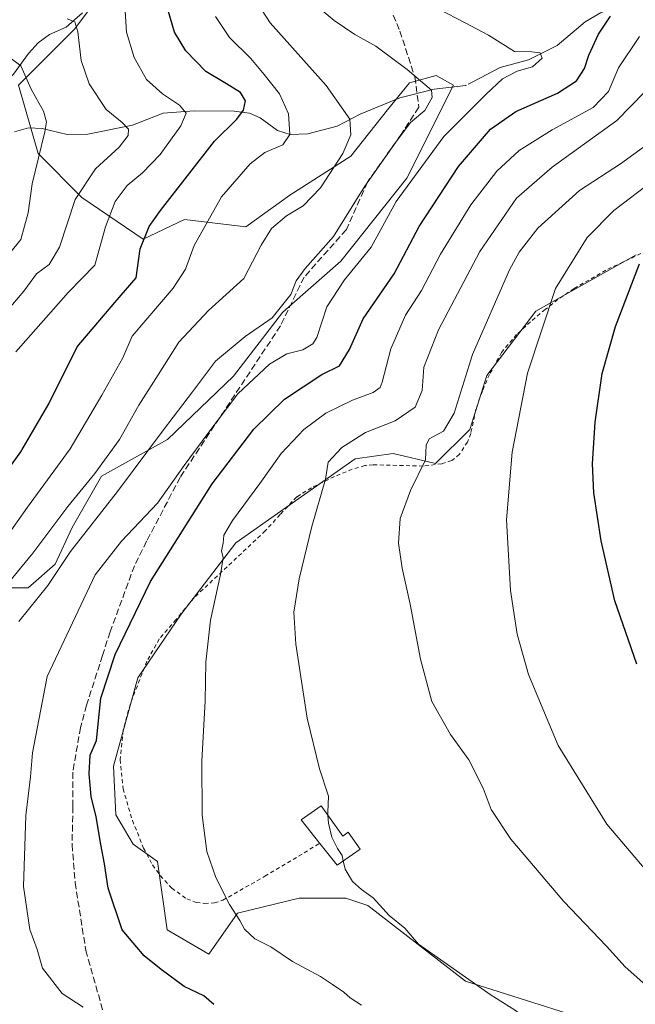
# Model space of a CAD drawing. Units: metres. Extents: x 620361 to 623812, y 4771135 to 4773509.
# Drawn here: x 621750 to 621904, y 4772643 to 4772890 of the extents above; entities that cross this region are included whole.
import ezdxf

# ---------------------------------------------------------------- set-up
doc = ezdxf.new("R2010")
doc.units = ezdxf.units.M
doc.header["$MEASUREMENT"] = 0
for name, pattern in [('DGN Style 2', [1.6480167562047852, 0.988810053722871, -0.6592067024819142]), ('DGN Style 3', [2.307223458686699, 1.648016756204785, -0.6592067024819142]), ('DGN Style 4', [2.6384748266838614, 1.318413404963828, -0.6592067024819142, 0.001648016756204785, -0.6592067024819142])]:
    doc.linetypes.add(name, pattern=pattern)
for name, color, linetype, lineweight in [('Alambrada', 7, 'DGN Style 2', 0), ('Arbolado forestal CxS', 92, 'Continuous', 0), ('Corriente natural lineal', 142, 'Continuous', 13), ('Corriente natural lineal oculto', 9, 'DGN Style 4', 13), ('Curva de nivel maestra', 30, 'Continuous', 30), ('Curva de nivel normal', 30, 'Continuous', 0), ('Edificación Cxs', 1, 'Continuous', 13), ('Matorral CxS', 135, 'Continuous', 0), ('Prado CxS', 92, 'Continuous', 0), ('Senda', 7, 'DGN Style 3', 0)]:
    doc.layers.add(name, color=color, linetype=linetype, lineweight=lineweight)

msp = doc.modelspace()

# ---------------------------------------------------------------- linework, layer by layer
at = {"layer": 'Alambrada', "color": 7, "linetype": 'DGN Style 2', "lineweight": 0}
msp.add_polyline3d([(621917.6700999998, 4772836.970100001, 553.0994999999966), (621897.0100999996, 4772827.090100001, 548.599000000002), (621889.0000999998, 4772822.470100001, 546.7857999999978), (621884.9200999998, 4772819.710100001, 546.0149999999994), (621881.7801000001, 4772817.2301, 545.3013999999966), (621878.0701000001, 4772814.090100001, 544.6027999999933), (621874.5601000005, 4772810.9101, 544.0411000000023), (621870.8000999996, 4772806.4301, 543.2302999999956), (621867.7801000001, 4772800.9101, 542.6652999999933), (621865.9801000003, 4772796.8101, 542.5046000000002), (621864.3501000004, 4772792.140100001, 542.6294000000053), (621863.0601000005, 4772786.090100001, 542.6803000000073), (621862.2200999996, 4772783.920100001, 542.6067000000039), (621860.2301000003, 4772780.840100001, 542.579700000002), (621858.2801000001, 4772779.300100001, 542.2100000000064), (621855.8000999996, 4772778.460100001, 541.5966000000044), (621851.1001000004, 4772777.880100001, 540.4542999999976), (621838.5301000001, 4772778.220100001, 538.4284999999945), (621836.4600999998, 4772777.9901, 538.0899999999965), (621833.3000999996, 4772777.0801, 537.5599999999977), (621828.8601000002, 4772775.270099999, 537.1864999999962), (621823.0900999998, 4772772.440099999, 534.9545999999973), (621819.3601000002, 4772770.140100001, 534.2090000000027), (621815.1801000005, 4772765.690099999, 534.5556999999973), (621811.4801000003, 4772761.590100001, 533.2324999999983), (621793.5100999996, 4772744.720100001, 530.492499999993), (621789.1001000004, 4772739.3101, 528.8227000000043), (621784.8701, 4772734.460100001, 529.5366000000067), (621781.7301000003, 4772728.840100001, 530.3941000000051), (621777.6001000004, 4772718.1501, 527.1821999999956), (621775.8201000001, 4772711.520099999, 528.8445999999967), (621775.0701000001, 4772704.130100001, 529.902700000006), (621775.7600999996, 4772696.790100001, 529.3613000000041), (621778.1201, 4772688.860099999, 539.4983999999968), (621780.9200999998, 4772681.9101, 540.9784000000072), (621783.1700999998, 4772677.710100001, 538.340200000006), (621785.1201, 4772675.0001, 535.9342000000033), (621787.9801000003, 4772671.850099999, 532.6027000000031), (621791.7401000002, 4772669.1501, 530.3117000000057), (621794.1401000004, 4772668.2501, 533.015400000004), (621796.2500999998, 4772667.9901, 536.5445999999939), (621798.7301000003, 4772668.140100001, 539.1168999999937), (621800.8000999996, 4772668.8101, 539.6570000000065), (621811.3701, 4772674.8301, 540.0535999999993), (621825.1401000004, 4772683.0801, 539.0991000000067)], dxfattribs=at)
at = {"layer": 'Arbolado forestal CxS', "color": 92, "linetype": 'Continuous', "lineweight": 0}
msp.add_polyline3d([(621770.9765, 4772897.479499999, 492.0822000000044), (621763.6151000002, 4772887.659499999, 489.0032999999967), (621749.5060999999, 4772873.5427, 483.8552000000054), (621754.4137000004, 4772856.356699999, 484.2777999999962), (621765.4556999998, 4772845.308700001, 489.9838000000018), (621780.7905000001, 4772834.874100001, 499.3328000000038), (621791.2197000004, 4772839.7841, 502.2001000000019), (621806.5547000002, 4772837.9419, 507.8965999999928), (621817.5970999999, 4772845.921900001, 508.2026999999944), (621832.9332999998, 4772855.741699999, 510.3619999999937), (621842.1343, 4772867.4035, 512.2960000000021), (621847.6555000005, 4772874.1557, 514.4937999999966), (621848.2275, 4772874.3115, 514.561400000006), (621854.4033000004, 4772875.9965, 515.505999999994), (621858.6974999999, 4772873.5417, 515.6638999999996), (621847.0411, 4772850.217300001, 518.1003000000055), (621830.4789000005, 4772829.348900001, 516.601999999999), (621818.1435000002, 4772818.549100001, 514.7146000000066), (621815.7565000001, 4772816.460100001, 514.1671999999963), (621803.4873000003, 4772800.501900001, 517.0310000000027), (621786.9253000002, 4772784.543099999, 515.0957000000053), (621770.3617000004, 4772775.337099999, 509.5031000000017), (621763.0003000004, 4772762.446900001, 511.2173000000039), (621758.7065000003, 4772753.2413, 512.3709999999992), (621751.9539000001, 4772747.3123, 511.2302000000054), (621742.1381000001, 4772747.3125, 506.3212000000058)], dxfattribs=at)
msp.add_polyline3d([(621770.9765, 4772897.479499999, 492.0822000000044), (621763.6151000002, 4772887.659499999, 489.0032999999967), (621749.5060999999, 4772873.5427, 483.8552000000054), (621754.4137000004, 4772856.356699999, 484.2777999999962), (621765.4556999998, 4772845.308700001, 489.9838000000018), (621780.7905000001, 4772834.874100001, 499.3328000000038), (621791.2197000004, 4772839.7841, 502.2001000000019), (621806.5547000002, 4772837.9419, 507.8965999999928), (621817.5970999999, 4772845.921900001, 508.2026999999944), (621832.9332999998, 4772855.741699999, 510.3619999999937), (621842.1343, 4772867.4035, 512.2960000000021), (621847.6555000005, 4772874.1557, 514.4937999999966), (621848.2275, 4772874.3115, 514.561400000006), (621854.4033000004, 4772875.9965, 515.505999999994), (621858.6974999999, 4772873.5417, 515.6638999999996), (621847.0411, 4772850.217300001, 518.1003000000055), (621830.4789000005, 4772829.348900001, 516.601999999999), (621818.1435000002, 4772818.549100001, 514.7146000000066), (621815.7565000001, 4772816.460100001, 514.1671999999963), (621803.4873000003, 4772800.501900001, 517.0310000000027), (621786.9253000002, 4772784.543099999, 515.0957000000053), (621770.3617000004, 4772775.337099999, 509.5031000000017), (621763.0003000004, 4772762.446900001, 511.2173000000039), (621758.7065000003, 4772753.2413, 512.3709999999992), (621751.9539000001, 4772747.3123, 511.2302000000054), (621742.1381000001, 4772747.3125, 506.3212000000058)], dxfattribs=at)
at = {"layer": 'Corriente natural lineal', "color": 142, "linetype": 'Continuous', "lineweight": 13}
for points in [[(621954.9720999999, 4772909.041200001, 534.8754000000044), (621935.9253000002, 4772908.364399999, 532.3340999999928), (621930.431, 4772906.794299999, 531.747199999998), (621927.8038999997, 4772905.389699999, 531.3019000000058), (621922.9280000003, 4772901.197699999, 529.9415000000008), (621920.1503999997, 4772899.4539, 529.3441000000021), (621914.1527000006, 4772897.438899999, 528.0503999999928), (621907.2750000004, 4772896.3366, 527.3908999999985), (621895.6392999999, 4772891.7327, 524.2339999999967), (621891.7609000001, 4772889.439099999, 523.411500000002), (621884.7840999998, 4772883.521299999, 521.1119000000035), (621877.5597999999, 4772879.9246, 519.6051000000007), (621870.4748000001, 4772877.991900001, 518.3518999999942), (621863.5686999997, 4772874.4242, 516.8546999999963)], [(621765.6068000002, 4772891.702299999, 490.0908000000054), (621761.4845000004, 4772888.149900001, 488.3570999999939), (621757.3032000001, 4772886.281500001, 487.061400000006), (621754.4408, 4772884.1931, 486.1772999999957), (621752.0113000004, 4772881.529899999, 484.8570000000037), (621748.2544, 4772876.343699999, 483.2304000000004), (621743.6370999999, 4772871.761399999, 481.8004999999976), (621740.6744999997, 4772869.784499999, 480.8659999999945), (621734.5390999997, 4772867.805299999, 479.0337), (621731.7435999997, 4772865.6053, 478.2054000000062), (621727.8591, 4772860.744000001, 476.840400000001), (621723.9080999997, 4772857.016799999, 476.1552999999985), (621721.7324999999, 4772853.135700001, 474.7421999999933), (621721, 4772851, 474.2394000000059)], [(621861.9210000001, 4772873.573000001, 516.3568999999989), (621861.7906, 4772873.5056, 516.3203000000067), (621853.8657000001, 4772872.519500001, 514.6193000000058), (621845.2555999998, 4772870.381999999, 513.5142999999953), (621835.2904000003, 4772866.283100001, 510.7838000000047), (621829.5154999997, 4772863.301100001, 509.0601000000024), (621822.1391000003, 4772861.3421, 506.5005999999995), (621817.7490999997, 4772861.1841, 504.4894999999961), (621814.5691999998, 4772862.148399999, 503.0524000000005), (621810.2083000002, 4772865.3211, 501.3389000000025), (621807.4941999996, 4772866.567299999, 500.1713000000018), (621803.6715000002, 4772867.025599999, 498.8016999999964), (621793.6604000004, 4772867.080600001, 495.9239999999991), (621785.8672000002, 4772866.527100001, 493.751900000003), (621778.1206999999, 4772863.501, 490.8804999999993), (621766.8899999997, 4772861.226100001, 487.6119000000036), (621761.7361000003, 4772861.211100001, 486.1065999999992), (621755.4996999997, 4772862.6961, 484.4805000000051), (621752.0380999995, 4772862.827099999, 483.6646999999939), (621748.5535000004, 4772861.8543, 482.6689000000042)]]:
    msp.add_polyline3d(points, dxfattribs=at)
at = {"layer": 'Corriente natural lineal oculto', "color": 9, "linetype": 'DGN Style 4', "lineweight": 13, "extrusion": (-0.230322377859543, -0.1189842859159495, 0.965812788257744), "elevation": -710626.9660982096, "flags": 128}
msp.add_lwpolyline([(-3955044.18580431, 2649467.80274589), (-3955044.18580431, 2649465.882521536)], dxfattribs=at)
at = {"layer": 'Curva de nivel maestra', "color": 30, "linetype": 'Continuous', "lineweight": 30, "flags": 128}
for points, elevation in [([(621738.1100000005, 4772764.890100001), (621750.0999999996, 4772781.470100001), (621757.1299999999, 4772793.540100001), (621764.2100000001, 4772807.8201), (621773.7000000002, 4772819.0001), (621779.0499999998, 4772825.1601), (621780.0800000001, 4772832.440099999), (621782.3600000005, 4772838.090100001), (621785.1500000004, 4772842.0701), (621798.6900000004, 4772859.530099999), (621804.3399999999, 4772865.020099999), (621805.9699999997, 4772867.270099999), (621806.5, 4772869.6601), (621805.2300000006, 4772871.7501), (621801.7400000002, 4772873.920100001), (621796.5099999999, 4772876.9801), (621791.5099999999, 4772882.1601), (621788.7100000001, 4772886.840100001), (621787.0700000003, 4772892.300100001)], 500), ([(621798.5300000003, 4772642.640100001), (621796.0199999996, 4772644.770099999), (621791.1299999999, 4772647.1501), (621785.3099999996, 4772651.450099999), (621781.0300000003, 4772654.8101), (621775.5499999998, 4772661.4001), (621772.0599999996, 4772671.8201), (621771.1399999997, 4772677.950099999), (621770.1699999999, 4772682.850099999), (621769.04, 4772689.780099999), (621767.7199999997, 4772694.870100001), (621767.2400000002, 4772700.540100001), (621767.4699999997, 4772705.2601), (621769.1299999999, 4772708.9801), (621770.1900000004, 4772719.5701), (621773.7699999996, 4772730.550100001), (621782.6900000004, 4772748.860099999), (621798.1500000004, 4772773.440099999), (621808.5599999996, 4772787.120100001), (621816.2999999998, 4772794.6801), (621825.6500000004, 4772800.920100001), (621830.0899999999, 4772803.0701), (621832.5999999996, 4772807.140100001), (621836.04, 4772814.8301), (621843.8700000001, 4772826.1601), (621850.0700000003, 4772838.0601), (621860.0199999996, 4772853.120100001), (621868.0199999996, 4772862.540100001), (621874.3600000005, 4772866.960100001), (621884.8600000005, 4772871.520099999), (621889.5800000001, 4772874.6601), (621891.6399999997, 4772877.710100001), (621892.7199999997, 4772881.0801), (621895.1699999999, 4772886.360099999), (621898.1799999997, 4772890.920100001)], 525), ([(621904.7400000002, 4772728.130100001), (621899.2000000002, 4772744.020099999), (621895.7699999996, 4772759.130100001), (621893.9299999997, 4772771.1601), (621893.6100000005, 4772778.4101), (621894.2699999996, 4772788.880100001), (621896.0800000001, 4772801.1601), (621899.4100000003, 4772812.9101), (621905.4000000004, 4772828.720100001)], 550)]:
    msp.add_lwpolyline(points, dxfattribs=dict(at, elevation=elevation))
at = {"layer": 'Curva de nivel normal', "color": 30, "linetype": 'Continuous', "lineweight": 0, "flags": 128}
for points, elevation in [([(621742.2199999997, 4772742.890000001), (621753.1500000004, 4772756.039999999), (621761.8799999999, 4772767.74), (621768.6900000004, 4772775.99), (621774.8899999997, 4772784.560000001), (621779.7400000002, 4772793.17), (621784.5800000001, 4772800.789999999), (621789.7300000006, 4772809), (621797.2199999997, 4772816.980000001), (621806.0800000001, 4772824.960000001), (621810.4199999999, 4772833.350000001), (621813.0099999999, 4772837.52), (621816.7699999996, 4772840.74), (621821, 4772843.24), (621825.3099999996, 4772847.74), (621830.9199999999, 4772856.42), (621832.9900000002, 4772861.050000001), (621832.7000000002, 4772865.050000001), (621826.75, 4772873.480000001), (621812.6600000003, 4772889.180000001), (621807.4199999999, 4772897.430000001)], 510), ([(621748.8399999999, 4772806.539999999), (621762.0899999999, 4772821.539999999), (621768.7100000001, 4772828.310000001), (621771.3600000005, 4772837.949999999), (621773.7800000003, 4772844.310000001), (621776.7800000003, 4772848.34), (621780.6699999999, 4772851.550000001), (621785.1100000005, 4772856.16), (621790.2599999999, 4772863.33), (621791.5999999996, 4772866.51), (621789.9199999999, 4772868.560000001), (621785.6600000003, 4772871.359999999), (621781.6699999999, 4772875), (621778.5599999996, 4772880.539999999), (621776.6399999997, 4772886.869999999), (621776.0999999996, 4772894.869999999)], 495), ([(621749.5599999996, 4772738.869999999), (621756.9199999999, 4772747.9), (621762.5800000001, 4772756.449999999), (621774.3799999999, 4772771.480000001), (621785.9100000003, 4772787.02), (621793.2300000006, 4772796.539999999), (621798.9500000002, 4772804.26), (621806.4299999997, 4772810.4), (621813.1900000004, 4772815.119999999), (621817.8899999997, 4772820.99), (621819.25, 4772824.4), (621821.4800000006, 4772827.539999999), (621828.6200000001, 4772835.539999999), (621836.4500000002, 4772848.210000001), (621844.2699999996, 4772859.210000001), (621847.9100000003, 4772864.210000001), (621851.5499999998, 4772867.210000001), (621853.3600000005, 4772870.49), (621853.1699999999, 4772872.289999999), (621847.0599999996, 4772877.51), (621839.2100000001, 4772883.4), (621833.9400000004, 4772886.32), (621828.7800000003, 4772889.779999999), (621823.8600000005, 4772893.91)], 515), ([(621765.7599999999, 4772641.980000001), (621760.4600000001, 4772645.430000001), (621755.5099999999, 4772651.730000001), (621754.2199999997, 4772656.449999999), (621752.4000000004, 4772661.449999999), (621750.75, 4772672.230000001), (621751.3300000001, 4772690.130000001), (621752.5599999996, 4772699.850000001), (621753, 4772705.810000001), (621756.6900000004, 4772725.02), (621768.75, 4772750.550000001), (621775.4100000003, 4772759.01), (621784.4100000003, 4772768.58), (621791.0700000003, 4772778.01), (621797.04, 4772786.09), (621804.5800000001, 4772796.01), (621812.54, 4772803.5), (621816.8899999997, 4772806.09), (621820.9000000004, 4772807.09), (621823.3700000001, 4772808.58), (621824.3899999997, 4772810.140000001), (621826.9600000001, 4772817.869999999), (621831.3399999999, 4772824.640000001), (621838.0199999996, 4772832.84), (621844.3600000005, 4772844.300000001), (621856.3399999999, 4772860.680000001), (621866.9500000002, 4772871.279999999), (621871, 4772875.189999999), (621874.6900000004, 4772877.08), (621878.5199999996, 4772878.180000001), (621881, 4772880.310000001), (621880.5199999996, 4772881.720000001), (621878.3600000005, 4772881.92), (621874.0700000003, 4772882.050000001), (621867.5300000003, 4772886.09), (621861.6799999997, 4772889.189999999), (621852.9800000006, 4772893.779999999)], 520), ([(621798.9400000004, 4772890.82), (621802.4699999997, 4772885.52), (621807.8799999999, 4772880.230000001), (621811.1799999997, 4772876.24), (621815.0599999996, 4772871.42), (621817.3399999999, 4772866.34), (621817.6600000003, 4772861.210000001), (621815.9000000004, 4772858.550000001), (621811.3899999997, 4772856.65), (621807.6799999997, 4772853.84), (621800.5, 4772845.529999999), (621793.6600000003, 4772833.279999999), (621791.4600000001, 4772827.380000001), (621788.3399999999, 4772822.57), (621778.0899999999, 4772810.539999999), (621775.7400000002, 4772805.09), (621770.4800000006, 4772795.699999999), (621762.5099999999, 4772782.189999999), (621751.7599999999, 4772767.539999999), (621743.8799999999, 4772756.539999999)], 505), ([(621745.1600000003, 4772815.130000001), (621750.8700000001, 4772821.850000001), (621754, 4772826.210000001), (621757.2199999997, 4772828.539999999), (621759.7999999998, 4772832.869999999), (621763.7100000001, 4772844.869999999), (621768.8200000003, 4772852.539999999), (621774.8099999996, 4772857.980000001), (621777.0599999996, 4772860.949999999), (621777.1600000003, 4772862.550000001), (621775.5800000001, 4772864.16), (621771.54, 4772867.439999999), (621767.2400000002, 4772873.930000001), (621765.2699999996, 4772879.779999999), (621764.4400000004, 4772886.960000001), (621763.6299999999, 4772889.480000001), (621761.7199999997, 4772890.24)], 490), ([(621835.5999999996, 4772642.449999999), (621832.7999999998, 4772644.32), (621831.1900000004, 4772645.710000001), (621828.3200000003, 4772647.609999999), (621825.3700000001, 4772649.640000001), (621818.2800000003, 4772653.41), (621812.8399999999, 4772657.100000001), (621808.8799999999, 4772659.140000001), (621806.2699999996, 4772661.52), (621805.0899999999, 4772663.699999999), (621802.4900000002, 4772667.74), (621799.0199999996, 4772674.5), (621796.8200000003, 4772681.050000001), (621795.6399999997, 4772690.16), (621795.5800000001, 4772703.77), (621796.4000000004, 4772718.92), (621796.5300000003, 4772728.609999999), (621797.7199999997, 4772739.16), (621800.25, 4772750.66), (621800.8899999997, 4772754.82), (621800.5199999996, 4772756.600000001), (621800.9000000004, 4772758.539999999), (621801.0899999999, 4772760.539999999), (621803.2599999999, 4772764.210000001), (621810.1299999999, 4772773.539999999), (621815.4199999999, 4772781.039999999), (621821.1900000004, 4772787.050000001), (621826.6900000004, 4772791.210000001), (621833.3399999999, 4772794.430000001), (621838.5999999996, 4772796.380000001), (621840.3200000003, 4772797.59), (621840.8399999999, 4772798.970000001), (621843.0099999999, 4772807.33), (621846.6399999997, 4772815.779999999), (621850.6799999997, 4772821.970000001), (621855.4900000002, 4772831.07), (621863.0800000001, 4772843.470000001), (621869.6200000001, 4772851.960000001), (621875.2199999997, 4772857.130000001), (621883.5199999996, 4772862.33), (621893.8300000001, 4772867.960000001), (621897.5999999996, 4772871.960000001), (621900.1799999997, 4772877.880000001), (621905.4000000004, 4772885.789999999)], 530), ([(621744.1699999999, 4772827.539999999), (621750.1100000005, 4772834.789999999), (621751.9800000006, 4772841.529999999), (621752.9600000001, 4772848.789999999), (621756.0899999999, 4772861.83), (621756.5099999999, 4772864.34), (621755.8200000003, 4772867.029999999), (621752.7199999997, 4772872.539999999), (621750.1200000001, 4772878.390000001), (621745.1799999997, 4772882.100000001)], 485), ([(621827.2115000002, 4772690.108700001), (621827.1600000003, 4772690.869999999), (621827.3499999996, 4772694.939999999), (621825.0499999998, 4772701.789999999), (621821.9600000001, 4772714.58), (621819.1200000001, 4772733.119999999), (621818.6699999999, 4772741.180000001), (621820, 4772749.58), (621823.1399999997, 4772762.689999999), (621826.5599999996, 4772774.58), (621827.2999999998, 4772778.869999999), (621830.7100000001, 4772782.539999999), (621836.5999999996, 4772786.300000001), (621844.0899999999, 4772789.26), (621849.1100000005, 4772792.640000001), (621850.9000000004, 4772796.9), (621851.2999999998, 4772802.720000001), (621854.9600000001, 4772812.140000001), (621865.3799999999, 4772831.82), (621874.5300000003, 4772845.199999999), (621883.4600000001, 4772853), (621899.7199999997, 4772864.66), (621906.7599999999, 4772871.869999999)], 535), ([(621909.2999999998, 4772645.439999999), (621901.8300000001, 4772652.100000001), (621897.1500000004, 4772657.26), (621886.4199999999, 4772668.470000001), (621873.1399999997, 4772684.16), (621868.1500000004, 4772691.619999999), (621866.1600000003, 4772697.01), (621862.6100000005, 4772704.119999999), (621857.9600000001, 4772710.460000001), (621853.3099999996, 4772718.730000001), (621850.4299999997, 4772729.41), (621847.8700000001, 4772743.17), (621845.8700000001, 4772752.210000001), (621844.9400000004, 4772758.539999999), (621845.3499999996, 4772764.67), (621847.9400000004, 4772771.710000001), (621851.7300000006, 4772779.480000001), (621851.8300000001, 4772783.140000001), (621852.5899999999, 4772784.699999999), (621856.2100000001, 4772786.67), (621858.9299999997, 4772791.189999999), (621863.5300000003, 4772805.939999999), (621872.7699999996, 4772827.16), (621875.2300000006, 4772831.65), (621879.9000000004, 4772837.619999999), (621890.3600000005, 4772847.09), (621900.6500000004, 4772853.800000001), (621909.7599999999, 4772860.380000001)], 540), ([(621909.4800000006, 4772673.49), (621897.2100000001, 4772687.930000001), (621884.9800000006, 4772707.66), (621877.5800000001, 4772725.49), (621874.6900000004, 4772735.66), (621873, 4772746.619999999), (621872.0099999999, 4772764.390000001), (621873.4800000006, 4772781.34), (621877.3099999996, 4772801.210000001), (621884.3300000001, 4772822.49), (621892.2699999996, 4772835.279999999), (621899.0199999996, 4772842.050000001), (621907.0199999996, 4772848.16)], 545), ([(621827.2115000002, 4772690.108700001), (621827.3399999999, 4772688.210000001), (621828.2199999997, 4772684.689999999), (621829.5700000003, 4772681.789999999), (621830.7800000003, 4772680.02), (621831.0672000004, 4772678.6796)], 535), ([(621831.0672000004, 4772678.6796), (621831.5, 4772676.66), (621833.3799999999, 4772673.49), (621835.6699999999, 4772671.52), (621838.5899999999, 4772669.439999999), (621842.5499999998, 4772665.01), (621846.4900000002, 4772661.77), (621849.9800000006, 4772657.76), (621856.3700000001, 4772653.220000001), (621867.9100000003, 4772645.100000001), (621874.29, 4772641.140000001), (621879.8200000003, 4772637), (621883.2100000001, 4772635.060000001), (621886.5599999996, 4772633.949999999), (621893.1600000003, 4772629.65), (621906.7699999996, 4772618.74)], 535)]:
    msp.add_lwpolyline(points, dxfattribs=dict(at, elevation=elevation))
at = {"layer": 'Edificación Cxs', "color": 1, "linetype": 'Continuous', "lineweight": 13, "elevation": 539.0991000000067, "flags": 128}
msp.add_lwpolyline([(621825.4801000003, 4772692.550100001), (621830.9200999998, 4772684.880100001), (621832.3201000001, 4772685.880100001), (621835.3000999996, 4772681.6801), (621829.5301000001, 4772677.590100001), (621825.1401000004, 4772683.0801), (621820.4600999998, 4772688.9901)], close=True, dxfattribs=at)
at = {"layer": 'Edificación Cxs', "color": 1, "linetype": 'Continuous', "lineweight": 13, "extrusion": (-0.2847934041506133, 0.355554850241039, 0.8902097873099227), "elevation": 1520338.830652535, "flags": 128}
msp.add_lwpolyline([(-3469034.833668424, -2969770.654674568), (-3469034.875666636, -2969779.122884854), (-3469041.019327992, -2969778.718758687)], dxfattribs=at)
at = {"layer": 'Edificación Cxs', "color": 1, "linetype": 'Continuous', "lineweight": 13}
msp.add_polyline3d([(621825.4801000003, 4772692.550100001, 535.4254999999976), (621830.9200999998, 4772684.880100001, 536.505799999999), (621832.3201000001, 4772685.880100001, 535.8770999999979), (621835.3000999996, 4772681.6801, 535.9382000000041), (621829.5301000001, 4772677.590100001, 537.8509999999952), (621825.1401000004, 4772683.0801, 539.0991000000067)], dxfattribs=at)
at = {"layer": 'Matorral CxS', "color": 135, "linetype": 'Continuous', "lineweight": 0}
for points in [[(621742.1381000001, 4772747.3125, 506.3212000000058), (621751.9539000001, 4772747.3123, 511.2302000000054), (621758.7065000003, 4772753.2413, 512.3709999999992), (621763.0003000004, 4772762.446900001, 511.2173000000039), (621770.3617000004, 4772775.337099999, 509.5031000000017), (621786.9253000002, 4772784.543099999, 515.0957000000053), (621803.4873000003, 4772800.501900001, 517.0310000000027), (621815.7565000001, 4772816.460100001, 514.1671999999963), (621818.1435000002, 4772818.549100001, 514.7146000000066), (621830.4789000005, 4772829.348900001, 516.601999999999), (621847.0411, 4772850.217300001, 518.1003000000055), (621858.6974999999, 4772873.5417, 515.6638999999996), (621854.4033000004, 4772875.9965, 515.505999999994), (621848.2275, 4772874.3115, 514.561400000006), (621847.6555000005, 4772874.1557, 514.4937999999966), (621842.1343, 4772867.4035, 512.2960000000021), (621832.9332999998, 4772855.741699999, 510.3619999999937), (621817.5970999999, 4772845.921900001, 508.2026999999944), (621806.5547000002, 4772837.9419, 507.8965999999928), (621791.2197000004, 4772839.7841, 502.2001000000019), (621780.7905000001, 4772834.874100001, 499.3328000000038), (621765.4556999998, 4772845.308700001, 489.9838000000018), (621754.4137000004, 4772856.356699999, 484.2777999999962), (621749.5060999999, 4772873.5427, 483.8552000000054), (621763.6151000002, 4772887.659499999, 489.0032999999967), (621770.9765, 4772897.479499999, 492.0822000000044)], [(621770.9765, 4772897.479499999, 492.0822000000044), (621763.6151000002, 4772887.659499999, 489.0032999999967), (621749.5060999999, 4772873.5427, 483.8552000000054), (621754.4137000004, 4772856.356699999, 484.2777999999962), (621765.4556999998, 4772845.308700001, 489.9838000000018), (621780.7905000001, 4772834.874100001, 499.3328000000038), (621791.2197000004, 4772839.7841, 502.2001000000019), (621806.5547000002, 4772837.9419, 507.8965999999928), (621817.5970999999, 4772845.921900001, 508.2026999999944), (621832.9332999998, 4772855.741699999, 510.3619999999937), (621842.1343, 4772867.4035, 512.2960000000021), (621847.6555000005, 4772874.1557, 514.4937999999966), (621848.2275, 4772874.3115, 514.561400000006), (621854.4033000004, 4772875.9965, 515.505999999994), (621858.6974999999, 4772873.5417, 515.6638999999996), (621847.0411, 4772850.217300001, 518.1003000000055), (621830.4789000005, 4772829.348900001, 516.601999999999), (621818.1435000002, 4772818.549100001, 514.7146000000066), (621815.7565000001, 4772816.460100001, 514.1671999999963), (621803.4873000003, 4772800.501900001, 517.0310000000027), (621786.9253000002, 4772784.543099999, 515.0957000000053), (621770.3617000004, 4772775.337099999, 509.5031000000017), (621763.0003000004, 4772762.446900001, 511.2173000000039), (621758.7065000003, 4772753.2413, 512.3709999999992), (621751.9539000001, 4772747.3123, 511.2302000000054), (621742.1381000001, 4772747.3125, 506.3212000000058)], [(621904.5559, 4772830.957900001, 549.3375999999989), (621879.3875000002, 4772816.831499999, 543.8989000000003), (621867.0875000004, 4772800.612700001, 541.7446999999956), (621862.7903000005, 4772787.1007, 541.3656999999948), (621854.1963000001, 4772778.501300001, 540.0812000000005), (621843.5674999999, 4772781.0373, 537.4351000000024), (621834.0373000001, 4772779.6755, 535.4266000000061), (621804.0575000001, 4772758.6095, 530.0752999999969), (621790.3765000004, 4772740.6689, 527.902700000006), (621779.4981000006, 4772724.6459, 526.234700000001), (621773.3592999997, 4772702.5339, 526.4499000000069), (621773.9726999998, 4772690.250499999, 526.088499999998), (621778.2703, 4772682.878900001, 527.0872999999992), (621784.4077000003, 4772678.579700001, 528.138300000006), (621786.8635, 4772661.3817, 526.9104999999981), (621797.2987000003, 4772655.239700001, 527.7122999999992), (621804.5245000003, 4772665.554500001, 530.2118000000046), (621820.0115, 4772669.365499999, 532.7540000000008), (621831.6756999996, 4772669.365300001, 534.3092000000033), (621837.1996999999, 4772667.5231, 534.9060000000027), (621861.7547000004, 4772648.481899999, 535.1855000000069), (621887.1234999998, 4772640.4573, 536.5540999999939)], [(621904.5559, 4772830.957900001, 549.3375999999989), (621879.3875000002, 4772816.831499999, 543.8989000000003), (621867.0875000004, 4772800.612700001, 541.7446999999956), (621862.7903000005, 4772787.1007, 541.3656999999948), (621854.1963000001, 4772778.501300001, 540.0812000000005), (621843.5674999999, 4772781.0373, 537.4351000000024), (621834.0373000001, 4772779.6755, 535.4266000000061), (621804.0575000001, 4772758.6095, 530.0752999999969), (621790.3765000004, 4772740.6689, 527.902700000006), (621779.4981000006, 4772724.6459, 526.234700000001), (621773.3592999997, 4772702.5339, 526.4499000000069), (621773.9726999998, 4772690.250499999, 526.088499999998), (621778.2703, 4772682.878900001, 527.0872999999992), (621784.4077000003, 4772678.579700001, 528.138300000006), (621786.8635, 4772661.3817, 526.9104999999981), (621797.2987000003, 4772655.239700001, 527.7122999999992), (621804.5245000003, 4772665.554500001, 530.2118000000046), (621820.0115, 4772669.365499999, 532.7540000000008), (621831.6756999996, 4772669.365300001, 534.3092000000033), (621837.1996999999, 4772667.5231, 534.9060000000027), (621861.7547000004, 4772648.481899999, 535.1855000000069), (621887.1234999998, 4772640.4573, 536.5540999999939), (621891.5636999998, 4772620.864900001, 533.501900000003), (621898.8561000006, 4772604.659700001, 531.0656000000017)]]:
    msp.add_polyline3d(points, dxfattribs=at)
at = {"layer": 'Prado CxS', "color": 92, "linetype": 'Continuous', "lineweight": 0}
for points in [[(621887.1234999998, 4772640.4573, 536.5540999999939), (621861.7547000004, 4772648.481899999, 535.1855000000069), (621837.1996999999, 4772667.5231, 534.9060000000027), (621831.6756999996, 4772669.365300001, 534.3092000000033), (621820.0115, 4772669.365499999, 532.7540000000008), (621804.5245000003, 4772665.554500001, 530.2118000000046), (621797.2987000003, 4772655.239700001, 527.7122999999992), (621786.8635, 4772661.3817, 526.9104999999981), (621784.4077000003, 4772678.579700001, 528.138300000006), (621778.2703, 4772682.878900001, 527.0872999999992), (621773.9726999998, 4772690.250499999, 526.088499999998), (621773.3592999997, 4772702.5339, 526.4499000000069), (621779.4981000006, 4772724.6459, 526.234700000001), (621790.3765000004, 4772740.6689, 527.902700000006), (621804.0575000001, 4772758.6095, 530.0752999999969), (621834.0373000001, 4772779.6755, 535.4266000000061), (621843.5674999999, 4772781.0373, 537.4351000000024), (621854.1963000001, 4772778.501300001, 540.0812000000005), (621862.7903000005, 4772787.1007, 541.3656999999948), (621867.0875000004, 4772800.612700001, 541.7446999999956), (621879.3875000002, 4772816.831499999, 543.8989000000003), (621904.5559, 4772830.957900001, 549.3375999999989)], [(621904.5559, 4772830.957900001, 549.3375999999989), (621879.3875000002, 4772816.831499999, 543.8989000000003), (621867.0875000004, 4772800.612700001, 541.7446999999956), (621862.7903000005, 4772787.1007, 541.3656999999948), (621854.1963000001, 4772778.501300001, 540.0812000000005), (621843.5674999999, 4772781.0373, 537.4351000000024), (621834.0373000001, 4772779.6755, 535.4266000000061), (621804.0575000001, 4772758.6095, 530.0752999999969), (621790.3765000004, 4772740.6689, 527.902700000006), (621779.4981000006, 4772724.6459, 526.234700000001), (621773.3592999997, 4772702.5339, 526.4499000000069), (621773.9726999998, 4772690.250499999, 526.088499999998), (621778.2703, 4772682.878900001, 527.0872999999992), (621784.4077000003, 4772678.579700001, 528.138300000006), (621786.8635, 4772661.3817, 526.9104999999981), (621797.2987000003, 4772655.239700001, 527.7122999999992), (621804.5245000003, 4772665.554500001, 530.2118000000046), (621820.0115, 4772669.365499999, 532.7540000000008), (621831.6756999996, 4772669.365300001, 534.3092000000033), (621837.1996999999, 4772667.5231, 534.9060000000027), (621861.7547000004, 4772648.481899999, 535.1855000000069), (621887.1234999998, 4772640.4573, 536.5540999999939), (621891.5636999998, 4772620.864900001, 533.501900000003), (621898.8561000006, 4772604.659700001, 531.0656000000017)]]:
    msp.add_polyline3d(points, dxfattribs=at)
at = {"layer": 'Senda', "color": 7, "linetype": 'DGN Style 3', "lineweight": 0}
msp.add_polyline3d([(621843.5651000004, 4772891.1801, 526.8127999999997), (621845.2851, 4772887.165100001, 527.2409999999945), (621849.0225999998, 4772875.6391, 527.4458000000013), (621850.0148, 4772868.032299999, 524.3217000000004), (621845.7153000003, 4772861.4177, 524.9689999999973), (621837.1163999997, 4772849.1807, 525.5675000000047), (621831.8246999999, 4772837.2744, 524.1926999999996), (621821.2412999999, 4772825.368100001, 525.1067999999941), (621815.2882000003, 4772813.131100001, 522.966499999995), (621790.0950999996, 4772775.040100001, 522.4107999999978), (621781.6851000005, 4772758.9801, 522.9446999999927), (621778.6250999998, 4772752.860099999, 523.6603999999934), (621772.5151000004, 4772736.225099999, 525.266499999998), (621770.6051000003, 4772730.300100001, 526.2038999999932), (621766.6051000003, 4772717.795100001, 530.8179999999993), (621765.0751, 4772712.2501, 527.0745000000024), (621763.1651, 4772700.970100001, 527.5295000000042), (621763.1651, 4772692.3651, 525.6389999999956), (621762.9751000004, 4772682.8051, 525.292100000006), (621763.7351000002, 4772673.245100001, 525.1521999999968), (621766.4151, 4772656.2301, 526.3954999999987), (621771.7550999997, 4772637.390100001, 526.2060000000056)], dxfattribs=at)

doc.saveas('drawing.dxf')
